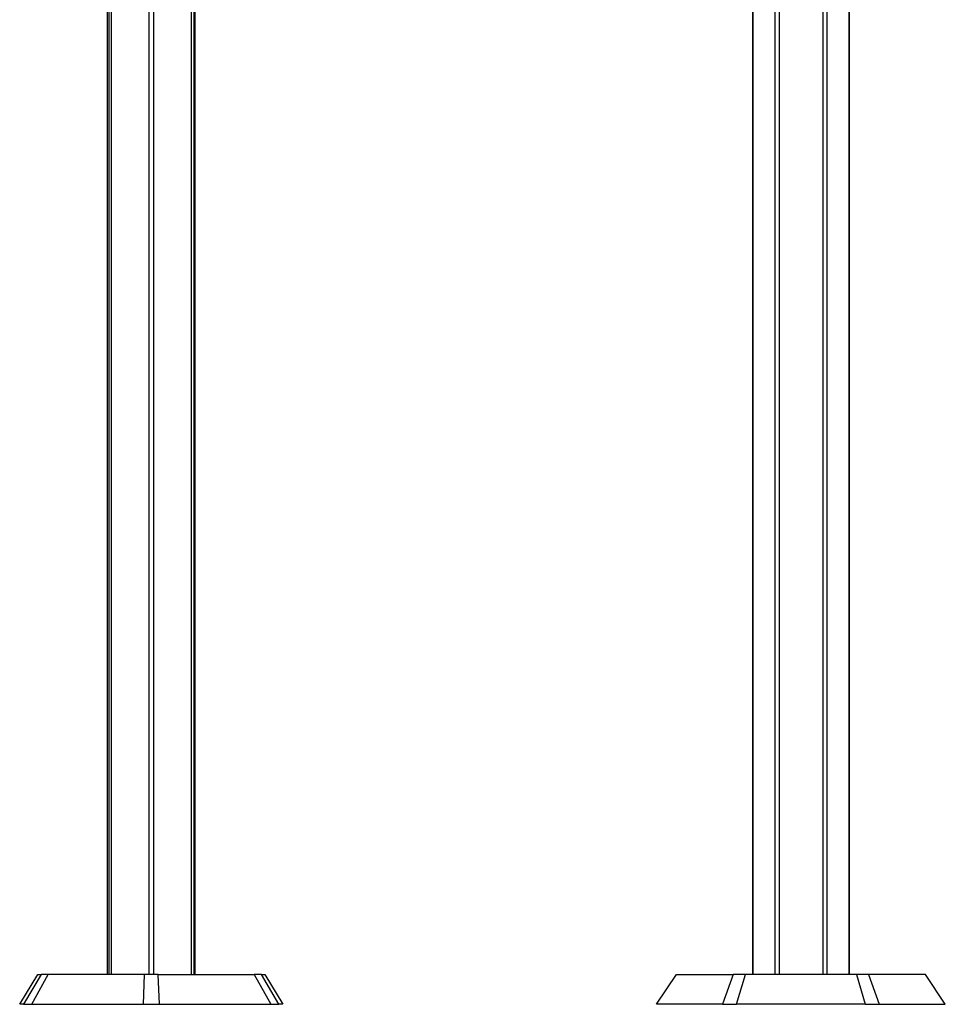
# Model space of a CAD drawing. Units: millimetres. Extents: x -395 to 249, y -1077 to 1113.
# Drawn here: x -222 to 249, y 113 to 613 of the extents above; entities that cross this region are included whole.
import ezdxf

# ---------------------------------------------------------------- set-up
doc = ezdxf.new("R2010")
doc.units = ezdxf.units.MM
doc.header["$MEASUREMENT"] = 0
doc.layers.add('Default', color=7, linetype='Continuous', true_color=0x000000)

msp = doc.modelspace()

# ---------------------------------------------------------------- linework, layer by layer
at = {"layer": 'Default', "color": 7, "true_color": 0xffffff}
for p, q in [((-176.98, 128.34), (-176.98, 774.73)), ((-176.32, 774.73), (-176.32, 128.34)), ((-175.13, 774.73), (-175.13, 128.34)), ((-155.86, 774.73), (-155.86, 128.34)), ((-153.49, 774.73), (-153.49, 128.34)), ((-134.22, 128.34), (-134.22, 774.73)), ((-133.04, 774.73), (-133.04, 128.34)), ((-132.38, 128.34), (-132.38, 774.73)), ((150.93, 774.73), (150.93, 128.34)), ((151.17, 128.34), (151.17, 774.73)), ((162.3, 774.73), (162.3, 128.34)), ((164.35, 774.73), (164.35, 128.34)), ((186.6, 774.73), (186.6, 128.34)), ((188.65, 774.73), (188.65, 128.34)), ((199.78, 774.73), (199.78, 128.34)), ((200.02, 774.73), (200.02, 128.34)), ((-221.55, 113.12), (-212.33, 128.34)), ((-210.62, 128.34), (-219.57, 113.12)), ((-215.42, 113.12), (-207.05, 128.34)), ((-212.33, 128.34), (-210.62, 128.34)), ((-207.05, 128.34), (-210.62, 128.34)), ((-158.25, 128.34), (-207.05, 128.34)), ((-158.25, 128.34), (-158.82, 113.12)), ((-151.1, 128.34), (-158.25, 128.34)), ((-150.53, 113.12), (-151.1, 128.34)), ((-151.1, 128.34), (-102.31, 128.34)), ((-102.31, 128.34), (-93.93, 113.12)), ((-98.73, 128.34), (-102.31, 128.34)), ((-89.79, 113.12), (-98.73, 128.34)), ((-98.73, 128.34), (-97.02, 128.34)), ((-97.02, 128.34), (-87.81, 113.12)), ((102.08, 113.12), (112.2, 128.34)), ((112.2, 128.34), (141.11, 128.34)), ((141.11, 128.34), (135.62, 113.12)), ((147.31, 128.34), (141.11, 128.34)), ((142.8, 113.12), (147.31, 128.34)), ((203.65, 128.34), (147.31, 128.34)), ((209.84, 128.34), (203.65, 128.34)), ((203.65, 128.34), (208.15, 113.12)), ((238.75, 128.34), (209.84, 128.34)), ((209.84, 128.34), (215.33, 113.12)), ((248.87, 113.12), (238.75, 128.34)), ((-219.57, 113.12), (-221.55, 113.12)), ((-219.57, 113.12), (-215.42, 113.12)), ((-215.42, 113.12), (-158.82, 113.12)), ((-158.82, 113.12), (-150.53, 113.12)), ((-150.53, 113.12), (-93.93, 113.12)), ((-93.93, 113.12), (-89.79, 113.12)), ((-87.81, 113.12), (-89.79, 113.12)), ((102.94, 113.12), (102.08, 113.12)), ((135.62, 113.12), (102.94, 113.12)), ((135.62, 113.12), (142.8, 113.12)), ((208.15, 113.12), (142.8, 113.12)), ((208.15, 113.12), (215.33, 113.12)), ((215.33, 113.12), (248.01, 113.12)), ((248.01, 113.12), (248.87, 113.12))]:
    msp.add_line(p, q, dxfattribs=at)

doc.saveas('drawing.dxf')
